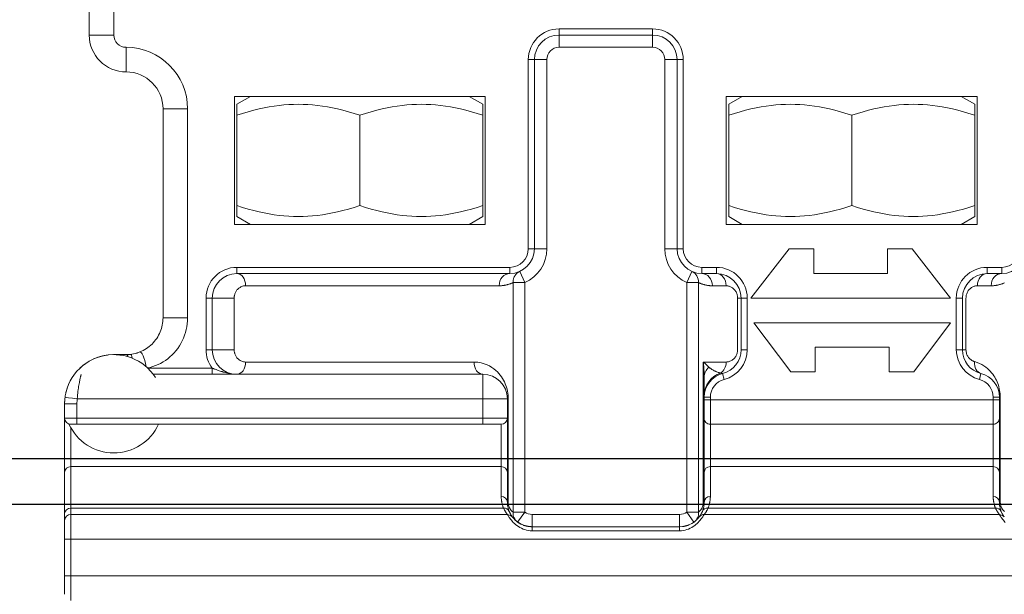
# Model space of a CAD drawing. Units: millimetres. Extents: x 3240 to 4373, y 1031 to 1822.
# Drawn here: x 3306 to 3346, y 1624 to 1648 of the extents above; entities that cross this region are included whole.
import ezdxf

# ---------------------------------------------------------------- set-up
doc = ezdxf.new("R2010")
doc.units = ezdxf.units.MM
doc.layers.get('0').update_dxf_attribs({"lineweight": 0})
doc.layers.add('Gear', color=7, linetype='Continuous', lineweight=0)
doc.layers.add('Track', color=5, linetype='Continuous')

# ---------------------------------------------------------------- blocks, each defined once
blk = doc.blocks.new('End Clip FR')
at = {"color": 190}
for p, q in [((2039.73, 394.609), (2039.73, 400.109)), ((2040.73, 394.609), (2040.73, 400.109)), ((2021.63, 394.859), (2017.83, 394.859)), ((2017.83, 394.859), (2017.83, 394.609)), ((2021.63, 394.859), (2021.63, 394.609)), ((2021.63, 394.609), (2017.83, 394.609)), ((2017.83, 394.609), (2017.83, 394.109)), ((2021.63, 394.609), (2021.63, 394.109)), ((2040.73, 394.609), (2039.73, 394.609)), ((2021.63, 394.109), (2017.83, 394.109)), ((2039.23, 393.109), (2039.23, 394.109)), ((2016.58, 393.609), (2016.58, 385.909)), ((2016.58, 393.609), (2016.83, 393.609)), ((2016.83, 393.609), (2016.83, 385.909)), ((2016.83, 393.609), (2017.33, 393.609)), ((2017.33, 393.609), (2017.33, 385.909)), ((2022.13, 385.909), (2022.13, 393.609)), ((2022.63, 393.609), (2022.13, 393.609)), ((2022.88, 393.609), (2022.63, 393.609)), ((2022.63, 385.909), (2022.63, 393.609)), ((2022.88, 385.909), (2022.88, 393.609)), ((2004.63, 392.109), (2004.63, 386.909)), ((2014.83, 392.109), (2004.63, 392.109)), ((2005.28, 392.109), (2004.73, 391.792)), ((2014.18, 392.109), (2014.73, 391.792)), ((2014.83, 386.909), (2014.83, 392.109)), ((2034.83, 392.109), (2024.63, 392.109)), ((2024.63, 392.109), (2024.63, 386.909)), ((2025.28, 392.109), (2024.73, 391.792)), ((2034.18, 392.109), (2034.73, 391.792)), ((2034.83, 386.909), (2034.83, 392.109)), ((2004.73, 391.345), (2004.73, 391.792)), ((2014.73, 391.792), (2014.73, 391.345)), ((2024.73, 391.345), (2024.73, 391.792)), ((2034.73, 391.792), (2034.73, 391.345)), ((2036.73, 383.109), (2036.73, 391.609)), ((2037.73, 391.609), (2036.73, 391.609)), ((2037.73, 383.109), (2037.73, 391.609)), ((2004.73, 391.345), (2004.73, 387.673)), ((2009.73, 391.345), (2009.73, 387.673)), ((2014.73, 391.345), (2014.73, 387.673)), ((2024.73, 391.345), (2024.73, 387.673)), ((2029.73, 391.345), (2029.73, 387.673)), ((2034.73, 391.345), (2034.73, 387.673)), ((2004.73, 387.227), (2004.73, 387.673)), ((2014.73, 387.673), (2014.73, 387.227)), ((2024.73, 387.227), (2024.73, 387.673)), ((2034.73, 387.673), (2034.73, 387.227)), ((2005.28, 386.909), (2004.73, 387.227)), ((2014.18, 386.909), (2014.73, 387.227)), ((2025.28, 386.909), (2024.73, 387.227)), ((2034.18, 386.909), (2034.73, 387.227)), ((2004.63, 386.909), (2014.83, 386.909)), ((2024.63, 386.909), (2034.83, 386.909)), ((2007.274, 385.909), (2005.714, 383.909)), ((2008.274, 385.909), (2007.274, 385.909)), ((2008.274, 384.909), (2008.274, 385.909)), ((2011.274, 385.909), (2011.274, 384.909)), ((2012.274, 385.909), (2011.274, 385.909)), ((2013.834, 383.909), (2012.274, 385.909)), ((2016.58, 385.909), (2016.83, 385.909)), ((2016.83, 385.909), (2017.33, 385.909)), ((2022.63, 385.909), (2022.13, 385.909)), ((2022.88, 385.909), (2022.63, 385.909)), ((2004.23, 385.159), (2003.63, 385.159)), ((2003.63, 385.159), (2003.63, 384.909)), ((2004.23, 385.159), (2004.23, 384.909)), ((2015.83, 385.159), (2015.23, 385.159)), ((2015.23, 385.159), (2015.23, 384.909)), ((2015.83, 385.159), (2015.83, 384.909)), ((2034.73, 385.159), (2023.63, 385.159)), ((2023.63, 385.159), (2023.63, 384.909)), ((2034.73, 385.159), (2034.73, 384.909)), ((2004.23, 384.909), (2003.63, 384.909)), ((2011.274, 384.909), (2008.274, 384.909)), ((2015.83, 384.909), (2015.23, 384.909)), ((2016.235, 384.995), (2016.438, 384.538)), ((2023.225, 384.995), (2023.022, 384.538)), ((2023.225, 384.995), (2023.225, 384.995)), ((2034.73, 384.909), (2023.63, 384.909)), ((2004.066, 384.409), (2004.623, 384.409)), ((2014.837, 384.409), (2015.394, 384.409)), ((2015.959, 384.538), (2015.959, 375.203)), ((2016.438, 384.538), (2015.959, 384.538)), ((2016.438, 384.538), (2016.438, 375.203)), ((2023.022, 375.203), (2023.022, 384.538)), ((2023.501, 384.538), (2023.022, 384.538)), ((2023.501, 375.203), (2023.501, 384.538)), ((2024.066, 384.409), (2034.373, 384.409)), ((2005.087, 381.809), (2005.087, 383.909)), ((2005.48, 383.909), (2005.23, 383.909)), ((2005.23, 381.809), (2005.23, 383.909)), ((2005.48, 381.809), (2005.48, 383.909)), ((2005.714, 383.909), (2013.834, 383.909)), ((2013.98, 383.909), (2013.98, 381.809)), ((2013.98, 383.909), (2014.23, 383.909)), ((2014.23, 383.909), (2014.23, 381.809)), ((2014.23, 383.909), (2014.373, 383.909)), ((2014.373, 383.909), (2014.373, 381.809)), ((2034.837, 381.809), (2034.837, 383.909)), ((2035.98, 383.909), (2035.73, 383.909)), ((2035.73, 381.809), (2035.73, 383.909)), ((2035.98, 381.809), (2035.98, 383.909)), ((2005.714, 382.909), (2007.214, 380.909)), ((2013.714, 382.909), (2005.714, 382.909)), ((2012.214, 380.909), (2013.714, 382.909)), ((2008.214, 381.909), (2011.214, 381.909)), ((2008.214, 380.909), (2008.214, 381.909)), ((2011.214, 381.909), (2011.214, 380.909)), ((2005.23, 381.809), (2005.087, 381.809)), ((2005.48, 381.809), (2005.23, 381.809)), ((2013.98, 381.809), (2014.23, 381.809)), ((2035.73, 381.809), (2034.837, 381.809)), ((2035.98, 381.809), (2035.73, 381.809)), ((2038.671, 381.717), (2038.761, 381.684)), ((2038.797, 381.673), (2039.063, 381.619)), ((2039.063, 381.619), (2039.081, 381.617)), ((2039.194, 381.61), (2039.207, 381.609)), ((2039.247, 381.609), (2039.23, 381.609)), ((2039.247, 381.609), (2039.336, 381.609)), ((2039.373, 381.609), (2039.336, 381.609)), ((2039.373, 381.609), (2039.451, 381.609)), ((2039.505, 381.609), (2039.451, 381.609)), ((2039.505, 381.609), (2039.603, 381.609)), ((2039.67, 381.609), (2039.603, 381.609)), ((2039.67, 381.609), (2039.73, 381.609)), ((2015.766, 381.309), (2014.837, 381.309)), ((2015.766, 381.309), (2015.766, 375.609)), ((2034.373, 381.309), (2025.087, 381.309)), ((2004.542, 380.599), (2004.48, 380.841)), ((2007.214, 380.909), (2008.214, 380.909)), ((2011.214, 380.909), (2012.214, 380.909)), ((2014.918, 380.599), (2014.98, 380.841)), ((2014.98, 380.841), (2014.98, 380.841)), ((2038.13, 380.809), (2024.73, 380.809)), ((2024.73, 380.809), (2024.73, 379.809)), ((2035.73, 381.059), (2038.353, 381.059)), ((2035.73, 380.809), (2035.73, 381.059)), ((2041.356, 380.774), (2041.424, 380.672)), ((2015.73, 380.42), (2015.73, 380.2)), ((2003.694, 375.609), (2003.694, 379.873)), ((2003.98, 379.873), (2003.73, 379.873)), ((2003.73, 379.775), (2003.73, 379.873)), ((2003.98, 379.775), (2003.98, 379.873)), ((2015.48, 379.873), (2015.48, 379.775)), ((2015.48, 379.873), (2015.73, 379.873)), ((2015.73, 380.066), (2015.73, 380.2)), ((2015.73, 380.066), (2015.73, 379.962)), ((2015.73, 379.951), (2015.73, 379.962)), ((2015.73, 379.947), (2015.73, 379.951)), ((2015.73, 379.947), (2015.73, 379.892)), ((2015.73, 379.873), (2015.73, 379.892)), ((2015.73, 379.873), (2015.73, 379.775)), ((2041.629, 380.237), (2041.678, 380.062)), ((2003.73, 379.775), (2003.73, 379.025)), ((2003.98, 379.775), (2003.73, 379.775)), ((2015.48, 379.775), (2003.98, 379.775)), ((2003.98, 379.775), (2003.98, 378.775)), ((2015.48, 378.775), (2015.48, 379.775)), ((2015.48, 379.775), (2015.73, 379.775)), ((2015.73, 379.025), (2015.73, 379.775)), ((2023.694, 375.609), (2023.694, 379.809)), ((2023.73, 379.809), (2024.73, 379.809)), ((2023.73, 379.809), (2023.73, 379.025)), ((2041.217, 379.809), (2024.73, 379.809)), ((2024.73, 379.809), (2024.73, 379.025)), ((2041.23, 379.025), (2041.23, 379.609)), ((2041.73, 379.609), (2041.23, 379.609)), ((2041.73, 379.025), (2041.73, 379.609)), ((2003.73, 376.825), (2003.73, 379.025)), ((2003.98, 378.775), (2015.48, 378.775)), ((2003.98, 377.053), (2003.98, 378.775)), ((2015.48, 378.775), (2015.48, 377.053)), ((2015.73, 379.025), (2015.73, 376.825)), ((2015.73, 379.025), (2015.73, 379.025)), ((2024.73, 379.025), (2023.73, 379.025)), ((2023.73, 376.825), (2023.73, 379.025)), ((2023.73, 379.025), (2023.73, 379.025)), ((2024.73, 378.775), (2023.98, 378.775)), ((2023.98, 377.053), (2023.98, 378.775)), ((2024.73, 379.025), (2041.23, 379.025)), ((2024.73, 378.775), (2024.73, 379.025)), ((2024.73, 378.775), (2041.23, 378.775)), ((2041.23, 378.775), (2041.23, 379.025)), ((2041.73, 379.025), (2041.23, 379.025)), ((2041.48, 378.775), (2041.23, 378.775)), ((2041.73, 379.025), (2041.73, 376.825)), ((2041.48, 378.641), (2041.48, 377.053)), ((2003.73, 375.609), (2003.73, 376.825)), ((2003.98, 375.838), (2003.98, 377.053)), ((2003.98, 377.053), (2015.48, 377.053)), ((2015.48, 377.053), (2015.48, 375.838)), ((2015.73, 376.825), (2015.73, 375.609)), ((2015.73, 376.825), (2015.73, 376.825)), ((2023.73, 375.609), (2023.73, 376.825)), ((2023.73, 376.825), (2023.73, 376.825)), ((2023.98, 377.053), (2041.48, 377.053)), ((2023.98, 375.838), (2023.98, 377.053)), ((2041.48, 377.053), (2041.48, 375.369)), ((2041.73, 376.825), (2041.73, 375.14)), ((2003.73, 375.609), (2003.694, 375.609)), ((2003.728, 375.543), (2003.73, 375.609)), ((2003.73, 375.609), (2003.73, 375.609)), ((2015.73, 375.609), (2015.733, 375.536)), ((2023.73, 375.609), (2023.694, 375.609)), ((2023.728, 375.543), (2023.73, 375.609)), ((2003.542, 375.026), (2003.565, 375.06)), ((2003.624, 375.162), (2003.657, 375.234)), ((2003.658, 375.236), (2003.669, 375.265)), ((2003.698, 375.359), (2003.717, 375.449)), ((2003.73, 375.109), (2015.73, 375.109)), ((2003.73, 375.109), (2015.73, 375.109)), ((2003.889, 375.369), (2015.571, 375.369)), ((2006.73, 375.109), (2006.73, 375.109)), ((2012.73, 375.109), (2012.73, 375.109)), ((2015.744, 375.442), (2015.763, 375.353)), ((2015.791, 375.264), (2015.802, 375.236)), ((2015.803, 375.234), (2015.836, 375.161)), ((2015.895, 375.06), (2015.918, 375.026)), ((2015.959, 375.203), (2016.438, 375.203)), ((2016.146, 374.797), (2016.438, 375.203)), ((2016.73, 374.609), (2016.73, 375.109)), ((2016.73, 375.109), (2022.73, 375.109)), ((2022.73, 374.609), (2022.73, 375.109)), ((2023.314, 374.797), (2023.022, 375.203)), ((2023.022, 375.203), (2023.501, 375.203)), ((2023.542, 375.026), (2023.565, 375.06)), ((2023.624, 375.162), (2023.657, 375.234)), ((2023.658, 375.236), (2023.669, 375.265)), ((2023.698, 375.359), (2023.717, 375.449)), ((2023.73, 375.109), (2041.48, 375.109)), ((2023.889, 375.369), (2041.48, 375.369)), ((2026.73, 375.109), (2026.73, 375.109)), ((2041.48, 375.369), (2041.48, 375.109)), ((2041.48, 374.109), (2041.48, 375.109)), ((2041.73, 375.14), (2041.73, 374.859)), ((2023.314, 374.797), (2023.314, 374.797)), ((2023.5, 374.971), (2023.519, 374.994)), ((2041.73, 374.109), (2041.73, 374.859)), ((2016.614, 374.616), (2016.73, 374.609)), ((2016.73, 374.443), (2016.73, 374.609)), ((2016.73, 374.609), (2022.73, 374.609)), ((2016.73, 374.443), (2022.73, 374.443)), ((2022.73, 374.609), (2022.77, 374.61)), ((2041.48, 374.109), (1977.98, 374.109)), ((2041.48, 374.109), (2041.73, 374.109)), ((2041.48, 374.109), (2041.48, 372.609)), ((2041.73, 374.109), (2041.73, 372.609)), ((1977.98, 372.609), (2041.48, 372.609)), ((2041.48, 372.609), (2041.73, 372.609)), ((2041.48, 371.609), (2041.48, 372.609)), ((2041.73, 371.859), (2041.73, 372.609))]:
    blk.add_line(p, q, dxfattribs=at)
at = {"color": 190, "flags": 128}
for points in [[(2009.73, 391.345), (2009.494, 391.421), (2009.265, 391.489), (2009.044, 391.549), (2008.828, 391.601), (2008.618, 391.647), (2008.411, 391.686), (2008.209, 391.719), (2008.01, 391.745), (2007.813, 391.766), (2007.618, 391.78), (2007.423, 391.789), (2007.23, 391.792), (2007.037, 391.789), (2006.842, 391.78), (2006.647, 391.766), (2006.45, 391.745), (2006.251, 391.719), (2006.049, 391.686), (2005.842, 391.647), (2005.632, 391.601), (2005.416, 391.549), (2005.195, 391.489), (2004.966, 391.421), (2004.73, 391.345)], [(2014.73, 391.345), (2014.494, 391.421), (2014.265, 391.489), (2014.044, 391.549), (2013.828, 391.601), (2013.618, 391.647), (2013.411, 391.686), (2013.209, 391.719), (2013.01, 391.745), (2012.813, 391.766), (2012.618, 391.78), (2012.423, 391.789), (2012.23, 391.792), (2012.037, 391.789), (2011.842, 391.78), (2011.647, 391.766), (2011.45, 391.745), (2011.251, 391.719), (2011.049, 391.686), (2010.842, 391.647), (2010.632, 391.601), (2010.416, 391.549), (2010.195, 391.489), (2009.966, 391.421), (2009.73, 391.345)], [(2029.73, 391.345), (2029.494, 391.421), (2029.265, 391.489), (2029.044, 391.549), (2028.828, 391.601), (2028.618, 391.647), (2028.411, 391.686), (2028.209, 391.719), (2028.01, 391.745), (2027.813, 391.766), (2027.618, 391.78), (2027.423, 391.789), (2027.23, 391.792), (2027.037, 391.789), (2026.842, 391.78), (2026.647, 391.766), (2026.45, 391.745), (2026.251, 391.719), (2026.049, 391.686), (2025.842, 391.647), (2025.632, 391.601), (2025.416, 391.549), (2025.195, 391.489), (2024.966, 391.421), (2024.73, 391.345)], [(2034.73, 391.345), (2034.494, 391.421), (2034.265, 391.489), (2034.044, 391.549), (2033.828, 391.601), (2033.618, 391.647), (2033.411, 391.686), (2033.209, 391.719), (2033.01, 391.745), (2032.813, 391.766), (2032.618, 391.78), (2032.423, 391.789), (2032.23, 391.792), (2032.037, 391.789), (2031.842, 391.78), (2031.647, 391.766), (2031.45, 391.745), (2031.251, 391.719), (2031.049, 391.686), (2030.842, 391.647), (2030.632, 391.601), (2030.416, 391.549), (2030.195, 391.489), (2029.966, 391.421), (2029.73, 391.345)], [(2004.73, 387.673), (2004.966, 387.597), (2005.195, 387.53), (2005.416, 387.47), (2005.632, 387.417), (2005.842, 387.371), (2006.049, 387.332), (2006.251, 387.3), (2006.45, 387.273), (2006.647, 387.253), (2006.842, 387.238), (2007.037, 387.23), (2007.23, 387.227), (2007.423, 387.23), (2007.618, 387.238), (2007.813, 387.253), (2008.01, 387.273), (2008.209, 387.3), (2008.411, 387.332), (2008.618, 387.371), (2008.828, 387.417), (2009.044, 387.47), (2009.265, 387.53), (2009.494, 387.597), (2009.73, 387.673)], [(2009.73, 387.673), (2009.966, 387.597), (2010.195, 387.53), (2010.416, 387.47), (2010.632, 387.417), (2010.842, 387.371), (2011.049, 387.332), (2011.251, 387.3), (2011.45, 387.273), (2011.647, 387.253), (2011.842, 387.238), (2012.037, 387.23), (2012.23, 387.227), (2012.423, 387.23), (2012.618, 387.238), (2012.813, 387.253), (2013.01, 387.273), (2013.209, 387.3), (2013.411, 387.332), (2013.618, 387.371), (2013.828, 387.417), (2014.044, 387.47), (2014.265, 387.53), (2014.494, 387.597), (2014.73, 387.673)], [(2024.73, 387.673), (2024.966, 387.597), (2025.195, 387.53), (2025.416, 387.47), (2025.632, 387.417), (2025.842, 387.371), (2026.049, 387.332), (2026.251, 387.3), (2026.45, 387.273), (2026.647, 387.253), (2026.842, 387.238), (2027.037, 387.23), (2027.23, 387.227), (2027.423, 387.23), (2027.618, 387.238), (2027.813, 387.253), (2028.01, 387.273), (2028.209, 387.3), (2028.411, 387.332), (2028.618, 387.371), (2028.828, 387.417), (2029.044, 387.47), (2029.265, 387.53), (2029.494, 387.597), (2029.73, 387.673)], [(2029.73, 387.673), (2029.966, 387.597), (2030.195, 387.53), (2030.416, 387.47), (2030.632, 387.417), (2030.842, 387.371), (2031.049, 387.332), (2031.251, 387.3), (2031.45, 387.273), (2031.647, 387.253), (2031.842, 387.238), (2032.037, 387.23), (2032.23, 387.227), (2032.423, 387.23), (2032.618, 387.238), (2032.813, 387.253), (2033.01, 387.273), (2033.209, 387.3), (2033.411, 387.332), (2033.618, 387.371), (2033.828, 387.417), (2034.044, 387.47), (2034.265, 387.53), (2034.494, 387.597), (2034.73, 387.673)], [(2023.225, 384.995), (2023.245, 384.985), (2023.265, 384.974), (2023.285, 384.962), (2023.304, 384.95), (2023.323, 384.936), (2023.341, 384.921), (2023.358, 384.905), (2023.374, 384.888), (2023.389, 384.871), (2023.404, 384.852), (2023.418, 384.833), (2023.43, 384.813), (2023.442, 384.793), (2023.453, 384.772), (2023.463, 384.75), (2023.471, 384.728), (2023.479, 384.705), (2023.486, 384.682), (2023.491, 384.658), (2023.495, 384.634), (2023.499, 384.61), (2023.501, 384.586), (2023.501, 384.562), (2023.501, 384.538)], [(2004.066, 384.409), (2004.041, 384.409), (2004.016, 384.41), (2003.991, 384.411), (2003.966, 384.413), (2003.941, 384.415), (2003.917, 384.418), (2003.892, 384.421), (2003.867, 384.425), (2003.843, 384.429), (2003.819, 384.433), (2003.795, 384.438), (2003.771, 384.443), (2003.747, 384.449), (2003.723, 384.455), (2003.699, 384.462), (2003.676, 384.469), (2003.653, 384.477), (2003.63, 384.484), (2003.608, 384.493), (2003.586, 384.501), (2003.564, 384.51), (2003.543, 384.519), (2003.522, 384.529)], [(2005.087, 383.909), (2005.086, 383.936), (2005.084, 383.964), (2005.081, 383.993), (2005.075, 384.023), (2005.067, 384.054), (2005.057, 384.086), (2005.045, 384.118), (2005.03, 384.15), (2005.013, 384.181), (2004.993, 384.211), (2004.971, 384.24), (2004.947, 384.267), (2004.922, 384.292), (2004.894, 384.315), (2004.866, 384.335), (2004.837, 384.353), (2004.808, 384.368), (2004.779, 384.38), (2004.75, 384.39), (2004.721, 384.398), (2004.695, 384.403), (2004.669, 384.407), (2004.645, 384.409), (2004.623, 384.409)], [(2014.837, 384.409), (2014.816, 384.409), (2014.793, 384.407), (2014.769, 384.404), (2014.743, 384.399), (2014.716, 384.392), (2014.688, 384.383), (2014.659, 384.371), (2014.631, 384.357), (2014.602, 384.34), (2014.574, 384.321), (2014.546, 384.299), (2014.52, 384.275), (2014.496, 384.248), (2014.473, 384.219), (2014.452, 384.189), (2014.434, 384.157), (2014.418, 384.125), (2014.405, 384.092), (2014.394, 384.059), (2014.386, 384.026), (2014.38, 383.995), (2014.376, 383.965), (2014.374, 383.936), (2014.373, 383.909)], [(2015.959, 384.538), (2015.939, 384.528), (2015.918, 384.519), (2015.896, 384.51), (2015.874, 384.501), (2015.852, 384.493), (2015.83, 384.484), (2015.807, 384.477), (2015.784, 384.469), (2015.761, 384.462), (2015.737, 384.455), (2015.714, 384.449), (2015.69, 384.443), (2015.666, 384.438), (2015.641, 384.433), (2015.617, 384.429), (2015.593, 384.425), (2015.568, 384.421), (2015.543, 384.418), (2015.519, 384.415), (2015.494, 384.413), (2015.469, 384.411), (2015.444, 384.41), (2015.419, 384.409), (2015.394, 384.409)], [(2024.066, 384.409), (2024.041, 384.409), (2024.016, 384.41), (2023.99, 384.411), (2023.965, 384.413), (2023.941, 384.415), (2023.916, 384.418), (2023.891, 384.421), (2023.866, 384.425), (2023.842, 384.429), (2023.817, 384.433), (2023.793, 384.438), (2023.769, 384.444), (2023.745, 384.449), (2023.722, 384.456), (2023.698, 384.462), (2023.675, 384.469), (2023.652, 384.477), (2023.629, 384.485), (2023.607, 384.493), (2023.585, 384.501), (2023.563, 384.51), (2023.542, 384.519), (2023.521, 384.529), (2023.501, 384.538)], [(2034.837, 383.909), (2034.837, 383.934), (2034.835, 383.958), (2034.832, 383.982), (2034.828, 384.006), (2034.823, 384.031), (2034.817, 384.056), (2034.808, 384.082), (2034.799, 384.109), (2034.787, 384.135), (2034.774, 384.161), (2034.759, 384.187), (2034.742, 384.213), (2034.723, 384.238), (2034.702, 384.262), (2034.679, 384.285), (2034.654, 384.307), (2034.627, 384.327), (2034.598, 384.346), (2034.567, 384.364), (2034.533, 384.379), (2034.497, 384.391), (2034.458, 384.401), (2034.417, 384.407), (2034.373, 384.409)], [(2038.361, 381.067), (2038.253, 381.092), (2038.145, 381.123), (2038.039, 381.16), (2037.934, 381.204), (2037.831, 381.254), (2037.731, 381.311), (2037.634, 381.373), (2037.54, 381.442), (2037.45, 381.516), (2037.363, 381.595), (2037.281, 381.68), (2037.204, 381.77), (2037.131, 381.864), (2037.064, 381.963), (2037.002, 382.065), (2036.946, 382.172), (2036.897, 382.281), (2036.853, 382.394), (2036.816, 382.509), (2036.785, 382.627), (2036.761, 382.746), (2036.744, 382.866), (2036.733, 382.987), (2036.73, 383.109)], [(2038.671, 381.717), (2038.602, 381.747), (2038.536, 381.78), (2038.471, 381.816), (2038.407, 381.855), (2038.346, 381.897), (2038.287, 381.942), (2038.231, 381.991), (2038.177, 382.041), (2038.125, 382.095), (2038.076, 382.151), (2038.03, 382.209), (2037.987, 382.269), (2037.947, 382.332), (2037.91, 382.396), (2037.877, 382.462), (2037.846, 382.53), (2037.819, 382.599), (2037.796, 382.67), (2037.776, 382.741), (2037.759, 382.814), (2037.747, 382.887), (2037.737, 382.961), (2037.732, 383.035), (2037.73, 383.109)], [(2004.739, 381.325), (2004.753, 381.329), (2004.767, 381.334), (2004.782, 381.339), (2004.797, 381.346), (2004.812, 381.353), (2004.828, 381.361), (2004.844, 381.37), (2004.861, 381.38), (2004.878, 381.391), (2004.895, 381.404), (2004.912, 381.418), (2004.93, 381.434), (2004.948, 381.452), (2004.966, 381.472), (2004.983, 381.494), (2005.001, 381.519), (2005.018, 381.546), (2005.034, 381.576), (2005.048, 381.609), (2005.061, 381.646), (2005.072, 381.684), (2005.08, 381.724), (2005.085, 381.766), (2005.087, 381.809)], [(2014.373, 381.809), (2014.374, 381.782), (2014.376, 381.755), (2014.379, 381.726), (2014.385, 381.696), (2014.393, 381.664), (2014.403, 381.632), (2014.415, 381.6), (2014.43, 381.569), (2014.447, 381.538), (2014.467, 381.507), (2014.489, 381.479), (2014.513, 381.452), (2014.538, 381.427), (2014.566, 381.404), (2014.594, 381.383), (2014.623, 381.366), (2014.652, 381.351), (2014.681, 381.338), (2014.71, 381.328), (2014.739, 381.321), (2014.765, 381.315), (2014.791, 381.312), (2014.815, 381.31), (2014.837, 381.309)], [(2034.373, 381.309), (2034.417, 381.311), (2034.458, 381.318), (2034.497, 381.327), (2034.533, 381.34), (2034.567, 381.355), (2034.598, 381.372), (2034.628, 381.391), (2034.654, 381.412), (2034.679, 381.434), (2034.702, 381.457), (2034.723, 381.481), (2034.742, 381.506), (2034.759, 381.531), (2034.774, 381.557), (2034.787, 381.584), (2034.799, 381.61), (2034.808, 381.636), (2034.817, 381.662), (2034.823, 381.688), (2034.828, 381.713), (2034.832, 381.737), (2034.835, 381.761), (2034.837, 381.785), (2034.837, 381.809)], [(2038.797, 381.673), (2038.796, 381.674), (2038.794, 381.674), (2038.793, 381.674), (2038.791, 381.675), (2038.79, 381.675), (2038.788, 381.676), (2038.787, 381.676), (2038.785, 381.677), (2038.784, 381.677), (2038.782, 381.678), (2038.781, 381.678), (2038.779, 381.679), (2038.778, 381.679), (2038.776, 381.68), (2038.775, 381.68), (2038.773, 381.68), (2038.772, 381.681), (2038.77, 381.681), (2038.769, 381.682), (2038.767, 381.682), (2038.766, 381.683), (2038.764, 381.683), (2038.763, 381.684), (2038.761, 381.684)], [(2039.194, 381.61), (2039.19, 381.61), (2039.186, 381.61), (2039.182, 381.61), (2039.178, 381.61), (2039.173, 381.61), (2039.169, 381.61), (2039.164, 381.611), (2039.16, 381.611), (2039.155, 381.611), (2039.151, 381.611), (2039.146, 381.612), (2039.141, 381.612), (2039.137, 381.612), (2039.132, 381.612), (2039.127, 381.613), (2039.122, 381.613), (2039.117, 381.613), (2039.112, 381.614), (2039.107, 381.614), (2039.102, 381.615), (2039.097, 381.615), (2039.092, 381.616), (2039.087, 381.616), (2039.081, 381.617)], [(2039.23, 381.609), (2039.229, 381.609), (2039.228, 381.609), (2039.227, 381.609), (2039.226, 381.609), (2039.225, 381.609), (2039.224, 381.609), (2039.223, 381.609), (2039.222, 381.609), (2039.222, 381.609), (2039.221, 381.609), (2039.22, 381.609), (2039.219, 381.609), (2039.218, 381.609), (2039.217, 381.609), (2039.216, 381.609), (2039.215, 381.609), (2039.214, 381.609), (2039.213, 381.609), (2039.212, 381.609), (2039.211, 381.609), (2039.21, 381.609), (2039.209, 381.609), (2039.208, 381.609), (2039.207, 381.609)], [(2039.741, 381.609), (2039.947, 381.597), (2040.153, 381.564), (2040.356, 381.509), (2040.551, 381.433)], [(2039.988, 381.593), (2040.184, 381.557), (2040.377, 381.502)], [(2003.694, 379.873), (2003.696, 379.944), (2003.7, 380.014), (2003.708, 380.083), (2003.719, 380.152), (2003.733, 380.224), (2003.751, 380.295), (2003.772, 380.366), (2003.796, 380.434), (2003.822, 380.501), (2003.852, 380.566), (2003.885, 380.63), (2003.92, 380.692), (2003.959, 380.753), (2004.002, 380.813), (2004.049, 380.872), (2004.1, 380.931), (2004.157, 380.989), (2004.219, 381.045), (2004.287, 381.1), (2004.361, 381.153), (2004.443, 381.202), (2004.532, 381.249), (2004.631, 381.29), (2004.739, 381.325)], [(2015.063, 380.856), (2015.089, 380.864), (2015.115, 380.871), (2015.139, 380.879), (2015.164, 380.888), (2015.187, 380.896), (2015.211, 380.905), (2015.233, 380.914), (2015.255, 380.923), (2015.277, 380.933), (2015.298, 380.942), (2015.319, 380.952), (2015.339, 380.963), (2015.358, 380.973), (2015.378, 380.984), (2015.396, 380.995), (2015.414, 381.006), (2015.432, 381.017), (2015.448, 381.029), (2015.465, 381.04), (2015.48, 381.052), (2015.496, 381.064), (2015.51, 381.076), (2015.524, 381.089), (2015.538, 381.102)], [(2015.538, 381.102), (2015.546, 381.11), (2015.554, 381.119), (2015.563, 381.127), (2015.571, 381.135), (2015.58, 381.143), (2015.589, 381.152), (2015.598, 381.16), (2015.607, 381.169), (2015.616, 381.177), (2015.625, 381.185), (2015.635, 381.194), (2015.644, 381.203), (2015.654, 381.211), (2015.664, 381.22), (2015.673, 381.229), (2015.683, 381.237), (2015.693, 381.246), (2015.703, 381.255), (2015.713, 381.264), (2015.724, 381.273), (2015.734, 381.282), (2015.745, 381.291), (2015.755, 381.3), (2015.766, 381.309)], [(2015.73, 380.702), (2015.73, 380.726), (2015.73, 380.75), (2015.731, 380.774), (2015.731, 380.798), (2015.732, 380.823), (2015.733, 380.847), (2015.733, 380.872), (2015.734, 380.897), (2015.735, 380.921), (2015.737, 380.946), (2015.738, 380.972), (2015.739, 380.997), (2015.741, 381.022), (2015.743, 381.048), (2015.744, 381.073), (2015.746, 381.099), (2015.748, 381.125), (2015.75, 381.151), (2015.753, 381.177), (2015.755, 381.203), (2015.757, 381.23), (2015.76, 381.256), (2015.763, 381.283), (2015.766, 381.309)], [(2023.694, 379.809), (2023.696, 379.885), (2023.702, 379.963), (2023.711, 380.042), (2023.725, 380.122), (2023.743, 380.202), (2023.764, 380.279), (2023.789, 380.354), (2023.818, 380.427), (2023.85, 380.497), (2023.885, 380.567), (2023.925, 380.636), (2023.969, 380.704), (2024.019, 380.771), (2024.074, 380.839), (2024.136, 380.905), (2024.204, 380.969), (2024.28, 381.032), (2024.364, 381.091), (2024.456, 381.147), (2024.559, 381.197), (2024.671, 381.241), (2024.796, 381.276), (2024.934, 381.3), (2025.087, 381.309)], [(2040.855, 381.263), (2040.99, 381.162), (2041.114, 381.053)], [(2014.98, 380.841), (2014.983, 380.84), (2014.986, 380.84), (2014.99, 380.839), (2014.993, 380.839), (2014.996, 380.838), (2015, 380.838), (2015.003, 380.838), (2015.006, 380.838), (2015.01, 380.838), (2015.013, 380.839), (2015.017, 380.839), (2015.02, 380.84), (2015.024, 380.84), (2015.027, 380.841), (2015.031, 380.842), (2015.034, 380.843), (2015.038, 380.844), (2015.041, 380.846), (2015.045, 380.847), (2015.049, 380.849), (2015.052, 380.851), (2015.056, 380.852), (2015.06, 380.854), (2015.063, 380.856)], [(2015.73, 380.42), (2015.73, 380.43), (2015.73, 380.441), (2015.73, 380.451), (2015.73, 380.462), (2015.73, 380.472), (2015.73, 380.483), (2015.73, 380.494), (2015.73, 380.505), (2015.73, 380.516), (2015.73, 380.526), (2015.73, 380.538), (2015.73, 380.549), (2015.73, 380.56), (2015.73, 380.571), (2015.73, 380.582), (2015.73, 380.594), (2015.73, 380.605), (2015.73, 380.617), (2015.73, 380.628), (2015.73, 380.64), (2015.73, 380.652), (2015.73, 380.664), (2015.73, 380.676), (2015.73, 380.688)], [(2034.73, 380.809), (2034.799, 380.811), (2034.865, 380.815), (2034.929, 380.821), (2034.989, 380.83), (2035.046, 380.84), (2035.1, 380.851), (2035.151, 380.863), (2035.2, 380.876), (2035.246, 380.889), (2035.289, 380.902), (2035.331, 380.916), (2035.371, 380.929), (2035.408, 380.942), (2035.445, 380.955), (2035.479, 380.967), (2035.513, 380.98), (2035.544, 380.991), (2035.575, 381.003), (2035.604, 381.013), (2035.631, 381.024), (2035.658, 381.033), (2035.683, 381.042), (2035.707, 381.051), (2035.73, 381.059)], [(2041.217, 379.809), (2041.211, 379.889), (2041.204, 379.967), (2041.196, 380.043), (2041.188, 380.115), (2041.179, 380.185), (2041.17, 380.251), (2041.16, 380.314), (2041.151, 380.372), (2041.141, 380.426), (2041.132, 380.476), (2041.123, 380.521), (2041.115, 380.563), (2041.107, 380.601), (2041.099, 380.635), (2041.092, 380.666), (2041.086, 380.693), (2041.08, 380.717), (2041.075, 380.738), (2041.07, 380.756), (2041.067, 380.771), (2041.064, 380.783), (2041.061, 380.793), (2041.059, 380.8), (2041.058, 380.805)], [(2003.528, 375.226), (2003.541, 375.238), (2003.554, 375.251), (2003.566, 375.264), (2003.579, 375.279), (2003.59, 375.294), (2003.602, 375.31), (2003.613, 375.327), (2003.623, 375.344), (2003.633, 375.361), (2003.642, 375.379), (2003.651, 375.398), (2003.658, 375.416), (2003.665, 375.435), (2003.671, 375.454), (2003.677, 375.474), (2003.682, 375.493), (2003.685, 375.512), (2003.689, 375.531), (2003.691, 375.549), (2003.693, 375.568), (2003.694, 375.588), (2003.694, 375.609)], [(2003.717, 375.449), (2003.718, 375.453), (2003.718, 375.457), (2003.719, 375.461), (2003.719, 375.464), (2003.72, 375.468), (2003.721, 375.472), (2003.721, 375.476), (2003.722, 375.48), (2003.722, 375.484), (2003.723, 375.488), (2003.723, 375.492), (2003.724, 375.495), (2003.724, 375.499), (2003.724, 375.503), (2003.725, 375.507), (2003.725, 375.511), (2003.726, 375.515), (2003.726, 375.519), (2003.726, 375.523), (2003.727, 375.527), (2003.727, 375.531), (2003.727, 375.535), (2003.728, 375.539), (2003.728, 375.543)], [(2003.889, 375.369), (2003.896, 375.387), (2003.903, 375.405), (2003.91, 375.424), (2003.916, 375.442), (2003.922, 375.461), (2003.928, 375.48), (2003.933, 375.499), (2003.938, 375.518), (2003.943, 375.537), (2003.948, 375.556), (2003.952, 375.576), (2003.956, 375.595), (2003.96, 375.615), (2003.963, 375.635), (2003.967, 375.654), (2003.969, 375.674), (2003.972, 375.694), (2003.974, 375.714), (2003.976, 375.735), (2003.977, 375.755), (2003.978, 375.776), (2003.979, 375.796), (2003.98, 375.817), (2003.98, 375.838)], [(2015.48, 375.838), (2015.48, 375.817), (2015.481, 375.796), (2015.482, 375.776), (2015.483, 375.755), (2015.484, 375.735), (2015.486, 375.714), (2015.488, 375.694), (2015.491, 375.674), (2015.494, 375.654), (2015.497, 375.635), (2015.5, 375.615), (2015.504, 375.595), (2015.508, 375.576), (2015.512, 375.556), (2015.517, 375.537), (2015.522, 375.518), (2015.527, 375.499), (2015.532, 375.48), (2015.538, 375.461), (2015.544, 375.442), (2015.55, 375.424), (2015.557, 375.405), (2015.564, 375.387), (2015.571, 375.369)], [(2015.733, 375.536), (2015.733, 375.532), (2015.733, 375.528), (2015.734, 375.524), (2015.734, 375.52), (2015.734, 375.516), (2015.735, 375.512), (2015.735, 375.508), (2015.735, 375.505), (2015.736, 375.501), (2015.736, 375.497), (2015.737, 375.493), (2015.737, 375.489), (2015.738, 375.485), (2015.738, 375.481), (2015.739, 375.477), (2015.739, 375.473), (2015.74, 375.469), (2015.74, 375.465), (2015.741, 375.462), (2015.742, 375.458), (2015.742, 375.454), (2015.743, 375.45), (2015.743, 375.446), (2015.744, 375.442)], [(2015.766, 375.609), (2015.766, 375.587), (2015.767, 375.566), (2015.769, 375.547), (2015.772, 375.528), (2015.775, 375.51), (2015.779, 375.491), (2015.784, 375.472), (2015.789, 375.452), (2015.795, 375.433), (2015.802, 375.414), (2015.81, 375.396), (2015.819, 375.377), (2015.828, 375.359), (2015.838, 375.342), (2015.848, 375.325), (2015.859, 375.309), (2015.871, 375.293), (2015.882, 375.278), (2015.895, 375.264), (2015.907, 375.25), (2015.92, 375.237), (2015.933, 375.225), (2015.946, 375.214), (2015.959, 375.203)], [(2023.501, 375.203), (2023.513, 375.213), (2023.525, 375.223), (2023.537, 375.234), (2023.549, 375.246), (2023.561, 375.258), (2023.572, 375.271), (2023.584, 375.285), (2023.595, 375.3), (2023.605, 375.315), (2023.616, 375.331), (2023.625, 375.347), (2023.635, 375.364), (2023.644, 375.382), (2023.652, 375.401), (2023.66, 375.42), (2023.667, 375.44), (2023.673, 375.46), (2023.679, 375.481), (2023.683, 375.502), (2023.687, 375.524), (2023.69, 375.545), (2023.693, 375.566), (2023.694, 375.588), (2023.694, 375.609)], [(2023.717, 375.449), (2023.718, 375.453), (2023.718, 375.457), (2023.719, 375.461), (2023.719, 375.464), (2023.72, 375.468), (2023.721, 375.472), (2023.721, 375.476), (2023.722, 375.48), (2023.722, 375.484), (2023.723, 375.488), (2023.723, 375.492), (2023.724, 375.495), (2023.724, 375.499), (2023.724, 375.503), (2023.725, 375.507), (2023.725, 375.511), (2023.726, 375.515), (2023.726, 375.519), (2023.726, 375.523), (2023.727, 375.527), (2023.727, 375.531), (2023.727, 375.535), (2023.728, 375.539), (2023.728, 375.543)], [(2023.889, 375.369), (2023.896, 375.387), (2023.903, 375.405), (2023.91, 375.424), (2023.916, 375.442), (2023.922, 375.461), (2023.928, 375.48), (2023.933, 375.499), (2023.938, 375.518), (2023.943, 375.537), (2023.948, 375.556), (2023.952, 375.576), (2023.956, 375.595), (2023.96, 375.615), (2023.963, 375.635), (2023.967, 375.654), (2023.969, 375.674), (2023.972, 375.694), (2023.974, 375.714), (2023.976, 375.735), (2023.977, 375.755), (2023.978, 375.776), (2023.979, 375.796), (2023.98, 375.817), (2023.98, 375.838)], [(2003.49, 374.786), (2003.531, 374.83), (2003.567, 374.872), (2003.6, 374.912), (2003.628, 374.95), (2003.653, 374.985), (2003.674, 375.017), (2003.691, 375.044), (2003.705, 375.067), (2003.716, 375.085), (2003.724, 375.099), (2003.728, 375.107), (2003.73, 375.109)], [(2003.529, 375.007), (2003.531, 375.011), (2003.545, 375.027), (2003.598, 375.071), (2003.73, 375.109)], [(2003.565, 375.06), (2003.567, 375.063), (2003.57, 375.066), (2003.572, 375.069), (2003.574, 375.073), (2003.576, 375.076), (2003.578, 375.08), (2003.58, 375.083), (2003.583, 375.087), (2003.585, 375.091), (2003.588, 375.095), (2003.59, 375.099), (2003.592, 375.103), (2003.595, 375.107), (2003.598, 375.112), (2003.6, 375.116), (2003.603, 375.121), (2003.605, 375.126), (2003.608, 375.13), (2003.611, 375.135), (2003.613, 375.14), (2003.616, 375.146), (2003.619, 375.151), (2003.622, 375.156), (2003.624, 375.162)], [(2003.669, 375.265), (2003.67, 375.269), (2003.672, 375.273), (2003.673, 375.277), (2003.674, 375.28), (2003.676, 375.284), (2003.677, 375.288), (2003.678, 375.292), (2003.68, 375.296), (2003.681, 375.3), (2003.682, 375.304), (2003.683, 375.308), (2003.685, 375.311), (2003.686, 375.315), (2003.687, 375.319), (2003.688, 375.323), (2003.689, 375.327), (2003.691, 375.331), (2003.692, 375.335), (2003.693, 375.339), (2003.694, 375.343), (2003.695, 375.347), (2003.696, 375.351), (2003.697, 375.355), (2003.698, 375.359)], [(2003.73, 375.109), (2003.73, 375.11), (2003.731, 375.111), (2003.733, 375.113), (2003.735, 375.115), (2003.738, 375.119), (2003.741, 375.123), (2003.746, 375.129), (2003.75, 375.135), (2003.756, 375.142), (2003.762, 375.15), (2003.768, 375.159), (2003.775, 375.169), (2003.783, 375.179), (2003.791, 375.191), (2003.799, 375.204), (2003.808, 375.218), (2003.818, 375.233), (2003.827, 375.249), (2003.837, 375.266), (2003.847, 375.284), (2003.858, 375.303), (2003.868, 375.324), (2003.878, 375.346), (2003.889, 375.369)], [(2015.571, 375.369), (2015.582, 375.346), (2015.592, 375.324), (2015.602, 375.303), (2015.613, 375.284), (2015.623, 375.266), (2015.633, 375.249), (2015.642, 375.233), (2015.652, 375.218), (2015.661, 375.204), (2015.669, 375.191), (2015.677, 375.179), (2015.685, 375.169), (2015.692, 375.159), (2015.698, 375.15), (2015.704, 375.142), (2015.71, 375.135), (2015.714, 375.129), (2015.719, 375.123), (2015.722, 375.119), (2015.725, 375.115), (2015.727, 375.113), (2015.729, 375.111), (2015.73, 375.11), (2015.73, 375.109)], [(2015.73, 375.109), (2015.732, 375.107), (2015.736, 375.099), (2015.744, 375.085), (2015.754, 375.067), (2015.769, 375.044), (2015.786, 375.017), (2015.807, 374.985), (2015.832, 374.95), (2015.86, 374.912), (2015.893, 374.872), (2015.929, 374.83), (2015.97, 374.786), (2016.015, 374.743), (2016.064, 374.699), (2016.117, 374.657), (2016.175, 374.616), (2016.236, 374.578), (2016.301, 374.544), (2016.369, 374.514), (2016.438, 374.489), (2016.509, 374.469), (2016.582, 374.454), (2016.655, 374.445), (2016.73, 374.443)], [(2015.73, 375.109), (2015.849, 375.079), (2015.899, 375.044), (2015.92, 375.022), (2015.929, 375.01), (2015.961, 374.97)], [(2015.763, 375.353), (2015.764, 375.349), (2015.765, 375.346), (2015.766, 375.342), (2015.767, 375.338), (2015.769, 375.334), (2015.77, 375.331), (2015.771, 375.327), (2015.772, 375.323), (2015.773, 375.319), (2015.774, 375.316), (2015.775, 375.312), (2015.776, 375.308), (2015.778, 375.305), (2015.779, 375.301), (2015.78, 375.297), (2015.781, 375.294), (2015.782, 375.29), (2015.784, 375.286), (2015.785, 375.283), (2015.786, 375.279), (2015.787, 375.275), (2015.789, 375.272), (2015.79, 375.268), (2015.791, 375.264)], [(2015.836, 375.161), (2015.839, 375.156), (2015.841, 375.15), (2015.844, 375.145), (2015.847, 375.14), (2015.85, 375.135), (2015.852, 375.13), (2015.855, 375.125), (2015.858, 375.121), (2015.86, 375.116), (2015.863, 375.111), (2015.865, 375.107), (2015.868, 375.103), (2015.87, 375.099), (2015.873, 375.095), (2015.875, 375.091), (2015.877, 375.087), (2015.88, 375.083), (2015.882, 375.079), (2015.884, 375.076), (2015.886, 375.072), (2015.888, 375.069), (2015.891, 375.066), (2015.893, 375.063), (2015.895, 375.06)], [(2022.73, 374.443), (2022.805, 374.445), (2022.878, 374.454), (2022.95, 374.469), (2023.021, 374.489), (2023.091, 374.514), (2023.159, 374.544), (2023.224, 374.578), (2023.285, 374.616), (2023.343, 374.657), (2023.396, 374.699), (2023.445, 374.743), (2023.49, 374.786), (2023.531, 374.83), (2023.567, 374.872), (2023.6, 374.912), (2023.628, 374.95), (2023.653, 374.985), (2023.674, 375.017), (2023.691, 375.044), (2023.705, 375.067), (2023.716, 375.085), (2023.724, 375.099), (2023.728, 375.107), (2023.73, 375.109)], [(2023.529, 375.007), (2023.531, 375.011), (2023.545, 375.027), (2023.598, 375.071), (2023.73, 375.109)], [(2023.565, 375.06), (2023.567, 375.063), (2023.57, 375.066), (2023.572, 375.069), (2023.574, 375.073), (2023.576, 375.076), (2023.578, 375.08), (2023.58, 375.083), (2023.583, 375.087), (2023.585, 375.091), (2023.588, 375.095), (2023.59, 375.099), (2023.592, 375.103), (2023.595, 375.107), (2023.598, 375.112), (2023.6, 375.116), (2023.603, 375.121), (2023.605, 375.126), (2023.608, 375.13), (2023.611, 375.135), (2023.613, 375.14), (2023.616, 375.146), (2023.619, 375.151), (2023.622, 375.156), (2023.624, 375.162)], [(2023.669, 375.265), (2023.67, 375.269), (2023.672, 375.273), (2023.673, 375.277), (2023.674, 375.28), (2023.676, 375.284), (2023.677, 375.288), (2023.678, 375.292), (2023.68, 375.296), (2023.681, 375.3), (2023.682, 375.304), (2023.683, 375.308), (2023.685, 375.311), (2023.686, 375.315), (2023.687, 375.319), (2023.688, 375.323), (2023.689, 375.327), (2023.691, 375.331), (2023.692, 375.335), (2023.693, 375.339), (2023.694, 375.343), (2023.695, 375.347), (2023.696, 375.351), (2023.697, 375.355), (2023.698, 375.359)], [(2023.73, 375.109), (2023.73, 375.11), (2023.731, 375.111), (2023.733, 375.113), (2023.735, 375.115), (2023.738, 375.119), (2023.741, 375.123), (2023.746, 375.129), (2023.75, 375.135), (2023.756, 375.142), (2023.762, 375.15), (2023.768, 375.159), (2023.775, 375.169), (2023.783, 375.179), (2023.791, 375.191), (2023.799, 375.204), (2023.808, 375.218), (2023.818, 375.233), (2023.827, 375.249), (2023.837, 375.266), (2023.847, 375.284), (2023.858, 375.303), (2023.868, 375.324), (2023.878, 375.346), (2023.889, 375.369)], [(2003.53, 375.01), (2003.531, 375.01), (2003.531, 375.01), (2003.531, 375.011), (2003.531, 375.011), (2003.532, 375.011), (2003.532, 375.012), (2003.532, 375.012), (2003.533, 375.013), (2003.533, 375.013), (2003.533, 375.014), (2003.534, 375.014), (2003.534, 375.015), (2003.535, 375.016), (2003.535, 375.017), (2003.536, 375.017), (2003.537, 375.018), (2003.537, 375.019), (2003.538, 375.02), (2003.539, 375.021), (2003.539, 375.022), (2003.54, 375.023), (2003.541, 375.024), (2003.542, 375.025), (2003.542, 375.026)], [(2015.918, 375.026), (2015.919, 375.025), (2015.919, 375.024), (2015.92, 375.023), (2015.921, 375.022), (2015.921, 375.021), (2015.922, 375.02), (2015.923, 375.019), (2015.923, 375.018), (2015.924, 375.017), (2015.925, 375.017), (2015.925, 375.016), (2015.926, 375.015), (2015.926, 375.014), (2015.927, 375.014), (2015.927, 375.013), (2015.927, 375.013), (2015.928, 375.012), (2015.928, 375.012), (2015.928, 375.011), (2015.929, 375.011), (2015.929, 375.011), (2015.929, 375.01), (2015.929, 375.01), (2015.93, 375.01)], [(2015.961, 374.97), (2015.962, 374.969), (2015.963, 374.968), (2015.964, 374.967), (2015.965, 374.966), (2015.966, 374.964), (2015.967, 374.963), (2015.968, 374.962), (2015.968, 374.961), (2015.969, 374.96), (2015.97, 374.959), (2015.971, 374.958), (2015.972, 374.956), (2015.973, 374.955), (2015.975, 374.954), (2015.976, 374.953), (2015.977, 374.952), (2015.978, 374.95), (2015.979, 374.949), (2015.98, 374.948), (2015.981, 374.947), (2015.982, 374.945), (2015.983, 374.944), (2015.985, 374.943), (2015.986, 374.941)], [(2015.986, 374.941), (2016.043, 374.882), (2016.124, 374.813), (2016.228, 374.745), (2016.348, 374.685)], [(2016.348, 374.685), (2016.358, 374.681), (2016.368, 374.677), (2016.379, 374.673), (2016.389, 374.669), (2016.4, 374.665), (2016.411, 374.662), (2016.422, 374.658), (2016.432, 374.655), (2016.443, 374.651), (2016.454, 374.648), (2016.465, 374.645), (2016.477, 374.642), (2016.488, 374.639), (2016.499, 374.636), (2016.51, 374.634), (2016.522, 374.631), (2016.533, 374.629), (2016.544, 374.627), (2016.556, 374.624), (2016.567, 374.623), (2016.579, 374.621), (2016.59, 374.619), (2016.602, 374.617), (2016.614, 374.616)], [(2022.77, 374.61), (2022.784, 374.611), (2022.797, 374.611), (2022.811, 374.612), (2022.824, 374.614), (2022.838, 374.615), (2022.851, 374.617), (2022.865, 374.618), (2022.878, 374.62), (2022.891, 374.622), (2022.904, 374.625), (2022.917, 374.627), (2022.931, 374.63), (2022.944, 374.632), (2022.957, 374.635), (2022.97, 374.638), (2022.982, 374.642), (2022.995, 374.645), (2023.008, 374.649), (2023.021, 374.652), (2023.033, 374.656), (2023.046, 374.66), (2023.058, 374.665), (2023.07, 374.669), (2023.082, 374.673)], [(2023.082, 374.673), (2023.213, 374.734), (2023.326, 374.806), (2023.414, 374.88), (2023.475, 374.943)], [(2023.475, 374.943), (2023.476, 374.944), (2023.478, 374.945), (2023.479, 374.946), (2023.48, 374.948), (2023.481, 374.949), (2023.482, 374.95), (2023.483, 374.951), (2023.484, 374.953), (2023.485, 374.954), (2023.486, 374.955), (2023.487, 374.956), (2023.488, 374.957), (2023.489, 374.959), (2023.49, 374.96), (2023.491, 374.961), (2023.492, 374.962), (2023.493, 374.963), (2023.494, 374.964), (2023.495, 374.965), (2023.496, 374.966), (2023.497, 374.968), (2023.498, 374.969), (2023.499, 374.97), (2023.5, 374.971)], [(2023.519, 374.994), (2023.519, 374.995), (2023.52, 374.996), (2023.52, 374.997), (2023.521, 374.997), (2023.522, 374.998), (2023.522, 374.999), (2023.523, 374.999), (2023.523, 375), (2023.524, 375.001), (2023.524, 375.001), (2023.524, 375.002), (2023.525, 375.002), (2023.525, 375.003), (2023.526, 375.004), (2023.526, 375.004), (2023.526, 375.005), (2023.527, 375.005), (2023.527, 375.005), (2023.527, 375.006), (2023.528, 375.006), (2023.528, 375.007), (2023.528, 375.007), (2023.528, 375.007), (2023.529, 375.007)], [(2023.53, 375.01), (2023.531, 375.01), (2023.531, 375.01), (2023.531, 375.011), (2023.531, 375.011), (2023.532, 375.011), (2023.532, 375.012), (2023.532, 375.012), (2023.533, 375.013), (2023.533, 375.013), (2023.533, 375.014), (2023.534, 375.014), (2023.534, 375.015), (2023.535, 375.016), (2023.535, 375.017), (2023.536, 375.017), (2023.537, 375.018), (2023.537, 375.019), (2023.538, 375.02), (2023.539, 375.021), (2023.539, 375.022), (2023.54, 375.023), (2023.541, 375.024), (2023.542, 375.025), (2023.542, 375.026)]]:
    blk.add_lwpolyline(points, dxfattribs=at)
at = {"color": 190}
for centre, radius, start, end in [((2017.83, 393.609), 1.25, 90, 180), ((2021.63, 393.609), 1.25, 0, 90), ((2017.83, 393.609), 1, 90, 180), ((2021.63, 393.609), 1, 0, 90), ((2039.23, 394.609), 0.5, 270, 0), ((2039.23, 394.609), 1.5, 270, 0), ((2017.83, 393.609), 0.5, 90, 180), ((2021.63, 393.609), 0.5, 0, 90), ((2039.23, 391.609), 2.5, 90, 180), ((2039.23, 391.609), 1.5, 90, 180), ((2003.63, 385.909), 1, 180, 270), ((2003.63, 385.909), 0.75, 180, 270), ((2015.83, 385.909), 0.75, 270, 0), ((2015.83, 385.909), 1, 270, 0), ((2015.83, 385.909), 1.5, 293.921, 0), ((2023.63, 385.909), 1.5, 180, 246.0724), ((2023.63, 385.909), 1, 180, 270), ((2023.63, 385.909), 0.75, 180, 270), ((2004.23, 383.909), 1.25, 0, 90), ((2015.23, 383.909), 1.25, 90, 180), ((2034.73, 383.909), 1.25, 0, 90), ((2004.23, 383.909), 1, 0, 90), ((2015.23, 383.909), 1, 90, 180), ((2034.73, 383.909), 1, 0, 90), ((2004.23, 381.809), 1, 284.4775, 0), ((2004.23, 381.809), 1.25, 284.4775, 0), ((2015.23, 381.809), 1.25, 180, 255.5225), ((2015.23, 381.809), 1, 180, 255.5225), ((2034.73, 381.809), 1, 270, 0), ((2034.73, 381.809), 1.25, 323.1301, 0), ((2039.73, 379.609), 2, 0, 147.7908), ((2004.73, 379.873), 1, 104.4775, 180), ((2014.73, 379.873), 1, 0, 75.5225), ((2024.73, 379.809), 1, 90, 180), ((2004.73, 379.873), 0.75, 104.4775, 180), ((2014.73, 379.873), 0.75, 0, 75.5225), ((2039.73, 379.609), 2, 0, 7.6623), ((2039.73, 379.609), 1.5, 0, 7.6623), ((2003.98, 379.025), 0.25, 179.9997, 270), ((2015.48, 379.025), 0.25, 270, 0.0003), ((2023.98, 379.025), 0.25, 180, 270), ((2039.73, 379.609), 2, 204.6426, 335.6983), ((2041.48, 379.025), 0.25, 269.9998, 0), ((2015.73, 374.859), 0.25, 74.7109, 90), ((2016.73, 375.609), 0.5, 234.2919, 270), ((2022.73, 375.609), 0.5, 270, 305.7053), ((2041.48, 374.859), 0.25, 0, 90), ((2022.73, 375.609), 1, 270, 305.7055)]:
    blk.add_arc(centre, radius, start, end, dxfattribs=at)
for centre, major_axis, ratio, start_param, end_param in [((2003.63, 384.409), (0, 0.5), 0.871429, 4.71239, 6.283186), ((2004.23, 384.409), (0, 0.5), 0.785714, 4.712389, 6.283185), ((2015.23, 384.409), (0, 0.5), 0.785714, 0, 1.570796), ((2015.83, 384.409), (0, 0.5), 0.871429, 0, 1.570796), ((2016.438, 384.538), (-0.203, 0.457), 0.95071, 6.283133, 7.454867), ((2023.63, 384.409), (0, 0.5), 0.871429, 4.71239, 6.283186), ((2034.73, 384.409), (0, 0.5), 0.714286, 0.000002, 1.570796), ((2035.23, 383.909), (0.5, 0), 0.000003, 3.808535, 6.283179), ((2036.73, 383.109), (1, 0), 0.000002, 6.283182, 7.853982), ((2038.549, 381.035), (0.116, 0.684), 0.207664, 6.238103, 7.768058), ((2039.143, 381.084), (-0.091, 0.535), 0.266655, 6.206563, 7.020365), ((2039.382, 381.179), (-0.176, 0.426), 0.356238, 6.137318, 6.77391), ((2004.355, 381.325), (0.125, -0.484), 0.757564, 0.000031, 1.377633), ((2015.23, 381.309), (0, 0.5), 0.785714, 1.570796, 2.703468), ((2014.73, 380.688), (1, 0), 0.702437, 0.000127, 0.630607), ((2024.73, 381.309), (0, -0.5), 0.714286, 0.000062, 1.570796), ((2034.73, 381.309), (0, -0.5), 0.714284, 4.712405, 6.283198), ((2004.355, 381.325), (0.125, -0.484), 0.757564, 0.000012, 0.000043), ((2014.73, 379.951), (1, 0), 0.960484, 0.000013, 1.230964), ((2014.73, 380.688), (1, 0), 0.702437, 0.000011, 0.000127), ((2024.73, 381.309), (0, -0.5), 0.714286, 6.283176, 6.283236), ((2003.23, 379.873), (0.5, 0), 0.000005, 5.902831, 6.283058), ((2003.23, 379.873), (0.5, 0), 0.000005, 6.283055, 6.283085), ((2041.217, 379.809), (0.496, 0.067), 0.000028, 4.712427, 6.283136), ((2023.23, 379.809), (0.5, 0), 0.00013, 5.902852, 6.283055), ((2023.23, 379.809), (0.5, 0), 0.00013, 6.283055, 6.283107), ((2003.98, 376.825), (-0.25, 0), 0.913545, 4.712389, 6.283129), ((2015.48, 376.825), (0.25, 0), 0.913545, 0.000056, 1.570796), ((2023.98, 376.825), (-0.25, 0), 0.913545, 4.712389, 6.283185), ((2041.48, 376.825), (0.25, 0), 0.913545, 0.000056, 1.570796), ((2003.98, 375.609), (-0.25, 0), 0.913545, 4.712389, 6.283095), ((2003.98, 375.609), (-0.25, 0), 0.913545, 6.283092, 6.283183), ((2015.48, 375.609), (0.25, 0), 0.913545, 0.00006, 1.570749), ((2015.48, 375.609), (0.25, 0), 0.913545, 0.000004, 0.000071), ((2023.98, 375.609), (-0.25, 0), 0.913545, 4.712389, 6.283095), ((2023.98, 375.609), (-0.25, 0), 0.913545, 6.283097, 6.283187), ((2003.889, 375.14), (-0.232, 0.094), 0.901412, 5.062281, 6.283036), ((2015.571, 375.14), (0.232, 0.094), 0.90141, 0.000122, 1.220902), ((2016.438, 375.203), (-0.292, -0.406), 0.938731, 5.305874, 6.271911), ((2023.022, 375.203), (0.292, -0.406), 0.93873, 0.012174, 0.97731), ((2023.889, 375.14), (-0.232, 0.094), 0.901412, 5.062281, 6.283036), ((2041.48, 375.14), (0.25, 0), 0.913545, 0, 1.570796), ((2022.73, 374.359), (0, 0.25), 0.000011, 6.28288, 7.51405)]:
    blk.add_ellipse(centre, major_axis=major_axis, ratio=ratio, start_param=start_param, end_param=end_param, dxfattribs=at)

msp = doc.modelspace()

# ---------------------------------------------------------------- linework, layer by layer
at = {"layer": 'Track', "color": 5}
for p, q in [((3867.673, 1629.728), (3293.404, 1629.728)), ((3867.673, 1627.875), (3293.404, 1627.875))]:
    msp.add_line(p, q, dxfattribs=at)

# ---------------------------------------------------------------- block references
at = {"layer": 'Gear', "xscale": -1}
msp.add_blockref('End Clip FR', (5349.634, 1252.363), dxfattribs=at)

doc.saveas('drawing.dxf')
